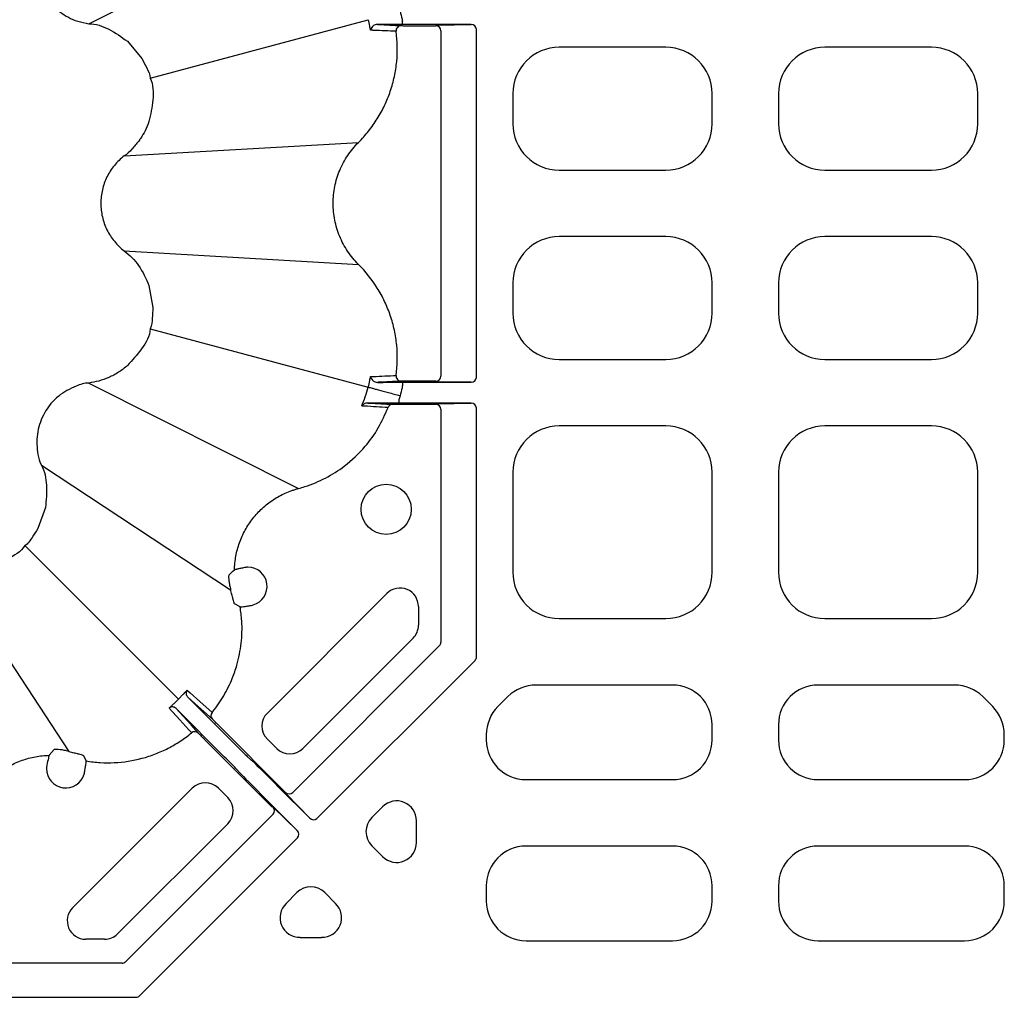
# Model space of a CAD drawing. Extents: x -14636 to 3588, y 2013 to 6853.
# Drawn here: x -8778 to -8629, y 5151 to 5298 of the extents above; entities that cross this region are included whole.
import ezdxf

# ---------------------------------------------------------------- set-up
doc = ezdxf.new("R2010")
doc.units = 0
doc.header["$LTSCALE"] = 12
doc.header["$MEASUREMENT"] = 0
doc.layers.add('DUENN-18', color=94, linetype='CONTINUOUS')
doc.layers.add('SICHTBAR', color=7, linetype='CONTINUOUS')

msp = doc.modelspace()

# ---------------------------------------------------------------- linework, layer by layer
at = {"layer": 'DUENN-18'}
for p, q in [((-8767.214, 5297.673), (-8735.66, 5313.547)), ((-8757.979, 5289.484), (-8725.153, 5298.279)), ((-8719.974, 5297.558), (-8719.974, 5298.058)), ((-8709.661, 5297.558), (-8719.974, 5297.558)), ((-8714.718, 5297.476), (-8709.661, 5297.558)), ((-8718.939, 5297.378), (-8714.956, 5297.378)), ((-8714.956, 5297.378), (-8714.863, 5297.471)), ((-8714.206, 5296.628), (-8714.206, 5244.622)), ((-8708.851, 5244.44), (-8708.851, 5296.81)), ((-8680.334, 5294.125), (-8696.388, 5294.125)), ((-8640.334, 5294.125), (-8656.388, 5294.125)), ((-8703.361, 5287.151), (-8703.361, 5282.598)), ((-8673.361, 5282.598), (-8673.361, 5287.151)), ((-8663.361, 5287.151), (-8663.361, 5282.598)), ((-8633.361, 5282.598), (-8633.361, 5287.151)), ((-8761.882, 5277.774), (-8726.618, 5279.803)), ((-8696.388, 5275.625), (-8680.334, 5275.625)), ((-8656.388, 5275.625), (-8640.334, 5275.625)), ((-8680.334, 5265.625), (-8696.388, 5265.625)), ((-8640.334, 5265.625), (-8656.388, 5265.625)), ((-8761.882, 5263.475), (-8726.618, 5261.446)), ((-8703.361, 5258.651), (-8703.361, 5254.098)), ((-8673.361, 5254.098), (-8673.361, 5258.651)), ((-8663.361, 5258.651), (-8663.361, 5254.098)), ((-8633.361, 5254.098), (-8633.361, 5258.651)), ((-8757.979, 5251.766), (-8725.153, 5242.97)), ((-8696.388, 5247.125), (-8680.334, 5247.125)), ((-8656.388, 5247.125), (-8640.334, 5247.125)), ((-8767.214, 5243.577), (-8735.66, 5227.702)), ((-8719.974, 5243.692), (-8719.974, 5243.192)), ((-8719.974, 5243.692), (-8709.661, 5243.692)), ((-8714.956, 5243.872), (-8718.939, 5243.872)), ((-8714.863, 5243.779), (-8714.956, 5243.872)), ((-8709.661, 5243.692), (-8714.718, 5243.774)), ((-8720.34, 5241.681), (-8720.51, 5241.058)), ((-8720.51, 5241.058), (-8720.51, 5240.558)), ((-8709.661, 5240.558), (-8720.51, 5240.558)), ((-8720.134, 5240.378), (-8714.956, 5240.378)), ((-8714.956, 5240.378), (-8714.863, 5240.471)), ((-8714.718, 5240.476), (-8709.661, 5240.558)), ((-8708.851, 5202.35), (-8708.851, 5239.81)), ((-8714.206, 5239.628), (-8714.206, 5204.578)), ((-8680.334, 5237.125), (-8696.388, 5237.125)), ((-8640.334, 5237.125), (-8656.388, 5237.125)), ((-8774.364, 5231.194), (-8745.86, 5212.475)), ((-8703.361, 5230.152), (-8703.361, 5215.098)), ((-8673.361, 5215.098), (-8673.361, 5230.152)), ((-8663.361, 5230.152), (-8663.361, 5215.098)), ((-8633.361, 5215.098), (-8633.361, 5230.152)), ((-8776.838, 5219.102), (-8753.72, 5195.984)), ((-8788.93, 5216.627), (-8770.211, 5188.123)), ((-8740.331, 5193.909), (-8722.328, 5211.912)), ((-8744.421, 5209.884), (-8745.278, 5210.323)), ((-8717.58, 5209.946), (-8717.58, 5207.117)), ((-8696.388, 5208.125), (-8680.334, 5208.125)), ((-8656.388, 5208.125), (-8640.334, 5208.125)), ((-8718.394, 5205.151), (-8734.984, 5188.561)), ((-8714.426, 5204.048), (-8736.516, 5181.957)), ((-8732.858, 5178.043), (-8709.064, 5201.838)), ((-8753.72, 5195.984), (-8753.051, 5196.674)), ((-8679.338, 5198.125), (-8699.885, 5198.125)), ((-8636.837, 5198.125), (-8657.384, 5198.125)), ((-8752.347, 5196.349), (-8745.072, 5189.075)), ((-8704.112, 5196.374), (-8705.61, 5194.876)), ((-8631.112, 5194.876), (-8632.61, 5196.374)), ((-8746.811, 5187.336), (-8754.085, 5194.611)), ((-8737.577, 5181.957), (-8747.729, 5192.109)), ((-8673.361, 5189.852), (-8673.361, 5192.148)), ((-8663.361, 5192.148), (-8663.361, 5189.852)), ((-8749.845, 5189.993), (-8739.694, 5179.841)), ((-8738.917, 5188.561), (-8740.331, 5189.975)), ((-8707.361, 5190.649), (-8707.361, 5189.852)), ((-8629.361, 5189.852), (-8629.361, 5190.649)), ((-8773.174, 5187.545), (-8772.416, 5188.391)), ((-8768.059, 5187.541), (-8767.62, 5186.685)), ((-8743.304, 5187.321), (-8742.48, 5186.575)), ((-8744.311, 5184.743), (-8745.057, 5185.568)), ((-8701.384, 5183.875), (-8679.338, 5183.875)), ((-8657.384, 5183.875), (-8635.338, 5183.875)), ((-8769.649, 5164.592), (-8751.645, 5182.595)), ((-8747.712, 5182.595), (-8746.297, 5181.181)), ((-8738.59, 5182.716), (-8733.96, 5178.086)), ((-8737.577, 5181.826), (-8737.577, 5181.957)), ((-8735.822, 5176.224), (-8740.452, 5180.854)), ((-8733.96, 5178.086), (-8737.478, 5181.72)), ((-8739.694, 5179.841), (-8739.562, 5179.841)), ((-8739.456, 5179.742), (-8735.822, 5176.224)), ((-8722.977, 5179.786), (-8724.601, 5178.163)), ((-8739.475, 5178.699), (-8761.704, 5156.47)), ((-8717.876, 5174.426), (-8717.876, 5177.673)), ((-8746.297, 5177.248), (-8762.887, 5160.658)), ((-8759.574, 5151.327), (-8735.779, 5175.122)), ((-8724.601, 5173.936), (-8722.977, 5172.312)), ((-8679.338, 5173.875), (-8701.384, 5173.875)), ((-8635.338, 5173.875), (-8657.384, 5173.875)), ((-8707.361, 5167.898), (-8707.361, 5165.602)), ((-8673.361, 5165.602), (-8673.361, 5167.898)), ((-8663.361, 5167.898), (-8663.361, 5165.602)), ((-8629.361, 5165.602), (-8629.361, 5167.898)), ((-8735.899, 5166.865), (-8737.523, 5165.241)), ((-8730.049, 5165.241), (-8731.672, 5166.865)), ((-8764.853, 5159.844), (-8767.682, 5159.844)), ((-8735.409, 5160.139), (-8732.162, 5160.139)), ((-8701.384, 5159.625), (-8679.338, 5159.625)), ((-8657.384, 5159.625), (-8635.338, 5159.625)), ((-8762.216, 5156.258), (-8797.462, 5156.258)), ((-8797.546, 5151.115), (-8760.086, 5151.115))]:
    msp.add_line(p, q, dxfattribs=at)
at = {"layer": 'DUENN-18', "flags": 128}
for points in [[(-8752.397, 5197.363), (-8752.333, 5197.305), (-8751.962, 5196.97), (-8750.48, 5195.632), (-8748.665, 5193.994)], [(-8748.617, 5192.99), (-8751.198, 5195.315), (-8752.347, 5196.349)], [(-8751.731, 5190.928), (-8751.814, 5191.021), (-8752.149, 5191.392), (-8753.487, 5192.874), (-8755.099, 5194.661)], [(-8754.085, 5194.611), (-8751.925, 5192.212), (-8751.841, 5192.118), (-8750.727, 5190.881)]]:
    msp.add_lwpolyline(points, dxfattribs=at)
at = {"layer": 'DUENN-18'}
msp.add_circle((-8722.441, 5224.569), 3.781, dxfattribs=at)
for centre, radius, start, end in [((-8720.194, 5296.634), 0.749, 90.14609, 187.62321), ((-8714.956, 5296.628), 0.75, 0.001, 89.99786), ((-8720.194, 5244.616), 0.749, 172.37574, 269.85596), ((-8714.956, 5244.622), 0.75, 270.00375, 359.99852), ((-8721.458, 5239.635), 0.748, 90.08688, 159.47574), ((-8714.956, 5239.628), 0.75, 0.00261, 89.99625), ((-8743.264, 5212.958), 2.891, 286.41076, 90.07044), ((-8720.361, 5209.946), 2.781, 0, 135), ((-8720.361, 5207.117), 2.781, 315, 0), ((-8714.956, 5204.578), 0.75, 314.99288, 0.00617), ((-8748.086, 5193.519), 0.749, 140.54654, 224.88734), ((-8738.365, 5191.942), 2.781, 135, 225), ((-8751.255, 5190.35), 0.749, 45.1103, 129.45497), ((-8736.95, 5190.528), 2.781, 225, 315), ((-8770.694, 5185.528), 2.891, 179.92956, 343.58924), ((-8749.678, 5180.628), 2.781, 45, 135), ((-8737.047, 5182.488), 0.75, 225.00227, 314.99773), ((-8748.264, 5179.214), 2.781, 315, 45), ((-8739.988, 5179.229), 0.739, 314.09703, 43.91489), ((-8767.682, 5162.625), 2.781, 135, 270), ((-8764.853, 5162.625), 2.781, 270, 315), ((-8762.238, 5157.036), 0.778, 271.63547, 313.36358)]:
    msp.add_arc(centre, radius, start, end, dxfattribs=at)
for centre, major_axis, ratio, start_param, end_param in [((-8709.663, 5296.808), (0.811, 0.013), 0.9246154, 6.2674574, 7.8371244), ((-8710.613, 5297.471), (4.25, 0), 0.0043634, 2.8797933, 3.1372293), ((-8696.334, 5287.098), (-4.987, 4.987), 0.9924325, 5.5015852, 7.0647854), ((-8680.388, 5287.098), (4.987, 4.987), 0.9924325, 5.5015852, 7.0647854), ((-8656.334, 5287.098), (-4.987, 4.987), 0.9924325, 5.5015852, 7.0647854), ((-8640.388, 5287.098), (4.987, 4.987), 0.9924325, 5.5015852, 7.0647854), ((-8696.334, 5282.652), (-4.987, -4.987), 0.9924325, 5.5015852, 7.0647854), ((-8680.388, 5282.652), (4.987, -4.987), 0.9924325, 5.5015852, 7.0647854), ((-8656.334, 5282.652), (-4.987, -4.987), 0.9924325, 5.5015852, 7.0647854), ((-8640.388, 5282.652), (4.987, -4.987), 0.9924325, 5.5015852, 7.0647854), ((-8696.334, 5258.598), (-4.987, 4.987), 0.9924325, 5.5015852, 7.0647854), ((-8680.388, 5258.598), (4.987, 4.987), 0.9924325, 5.5015852, 7.0647854), ((-8656.334, 5258.598), (-4.987, 4.987), 0.9924325, 5.5015852, 7.0647854), ((-8640.388, 5258.598), (4.987, 4.987), 0.9924325, 5.5015852, 7.0647854), ((-8696.334, 5254.152), (-4.987, -4.987), 0.9924325, 5.5015852, 7.0647854), ((-8680.388, 5254.152), (4.987, -4.987), 0.9924325, 5.5015852, 7.0647854), ((-8656.334, 5254.152), (-4.987, -4.987), 0.9924325, 5.5015852, 7.0647854), ((-8640.388, 5254.152), (4.987, -4.987), 0.9924325, 5.5015852, 7.0647854), ((-8709.663, 5244.442), (0.811, -0.013), 0.9246154, 4.7292462, 6.2989132), ((-8710.613, 5243.779), (4.25, 0), 0.0043634, 3.145956, 3.403392), ((-8710.613, 5240.471), (4.25, 0), 0.0043634, 2.8797933, 3.1372293), ((-8709.663, 5239.808), (0.811, 0.013), 0.9246154, 6.2674574, 7.8371244), ((-8696.334, 5230.098), (-4.987, 4.987), 0.9924325, 5.5015852, 7.0647854), ((-8680.388, 5230.098), (4.987, 4.987), 0.9924325, 5.5015852, 7.0647854), ((-8656.334, 5230.098), (-4.987, 4.987), 0.9924325, 5.5015852, 7.0647854), ((-8640.388, 5230.098), (4.987, 4.987), 0.9924325, 5.5015852, 7.0647854), ((-8696.334, 5215.152), (-4.987, -4.987), 0.9924325, 5.5015852, 7.0647854), ((-8680.388, 5215.152), (4.987, -4.987), 0.9924325, 5.5015852, 7.0647854), ((-8656.334, 5215.152), (-4.987, -4.987), 0.9924325, 5.5015852, 7.0647854), ((-8640.388, 5215.152), (4.987, -4.987), 0.9924325, 5.5015852, 7.0647854), ((-8709.663, 5202.386), (0.759, -0.314), 0.9131871, 5.9045597, 6.661811), ((-8699.866, 5192.102), (-2.306, 5.568), 0.9955462, 5.8920619, 6.6743087), ((-8679.384, 5192.102), (4.275, 4.275), 0.9924325, 5.5015852, 7.0647854), ((-8657.338, 5192.102), (-4.275, 4.275), 0.9924325, 5.5015852, 7.0647854), ((-8636.856, 5192.102), (2.306, 5.568), 0.9955462, 5.8920619, 6.6743087), ((-8701.338, 5190.63), (-5.568, 2.306), 0.9955462, 5.8920619, 6.6743087), ((-8635.384, 5190.63), (5.568, 2.306), 0.9955462, 5.8920619, 6.6743087), ((-8701.338, 5189.898), (-4.275, -4.275), 0.9924325, 5.5015852, 7.0647854), ((-8679.384, 5189.898), (4.275, -4.275), 0.9924325, 5.5015852, 7.0647854), ((-8657.338, 5189.898), (-4.275, -4.275), 0.9924325, 5.5015852, 7.0647854), ((-8635.384, 5189.898), (4.275, -4.275), 0.9924325, 5.5015852, 7.0647854), ((-8745.065, 5189.083), (-1.768, 1.768), 0.0043634, 1.5707963, 3.0543262), ((-8746.819, 5187.328), (-1.768, 1.768), 0.0043634, 3.2288591, 4.712389), ((-8738.607, 5182.699), (-3.889, 3.889), 0.0043634, 4.712389, 6.1959188), ((-8740.435, 5180.871), (-3.889, 3.889), 0.0043634, 0.0872665, 1.5707963), ((-8734.572, 5178.821), (-3.005, 3.005), 0.0043634, 0.0043633, 0.2617994), ((-8720.887, 5177.618), (1.178, 2.843), 0.9748485, 5.1141753, 7.4521953), ((-8736.557, 5176.835), (-3.005, 3.005), 0.0043634, 6.0213859, 6.278822), ((-8733.431, 5178.617), (-0.564, 0.583), 0.9246154, 1.5876536, 3.1573206), ((-8722.456, 5176.049), (-3.023, 0), 0.9924325, 5.5015852, 7.0647854), ((-8736.354, 5175.695), (0.583, -0.564), 0.9246154, 6.2674574, 7.8371244), ((-8720.887, 5174.481), (1.178, -2.843), 0.9748485, 5.1141753, 7.4521953), ((-8701.338, 5167.852), (-4.275, 4.275), 0.9924325, 5.5015852, 7.0647854), ((-8679.384, 5167.852), (4.275, 4.275), 0.9924325, 5.5015852, 7.0647854), ((-8657.338, 5167.852), (-4.275, 4.275), 0.9924325, 5.5015852, 7.0647854), ((-8635.384, 5167.852), (4.275, 4.275), 0.9924325, 5.5015852, 7.0647854), ((-8733.786, 5164.719), (0, 3.023), 0.9924325, 5.5015852, 7.0647854), ((-8701.338, 5165.648), (-4.275, -4.275), 0.9924325, 5.5015852, 7.0647854), ((-8679.384, 5165.648), (4.275, -4.275), 0.9924325, 5.5015852, 7.0647854), ((-8657.338, 5165.648), (-4.275, -4.275), 0.9924325, 5.5015852, 7.0647854), ((-8635.384, 5165.648), (4.275, -4.275), 0.9924325, 5.5015852, 7.0647854), ((-8735.354, 5163.151), (-2.843, -1.178), 0.9748485, 5.1141753, 7.4521953), ((-8732.217, 5163.151), (2.843, -1.178), 0.9748485, 5.1141753, 7.4521953), ((-8760.122, 5151.926), (-0.314, 0.759), 0.9131871, 2.762967, 3.5202183)]:
    msp.add_ellipse(centre, major_axis=major_axis, ratio=ratio, start_param=start_param, end_param=end_param, dxfattribs=at)
for points, knots in [([(-8720.34, 5299.569), (-8720.235, 5299.17), (-8720.104, 5298.669), (-8719.996, 5298.162), (-8719.974, 5298.058)], [0, 0, 0, 0, 0.7957563, 1, 1, 1, 1]), ([(-8724.783, 5296.692), (-8724.827, 5296.89), (-8724.943, 5297.419), (-8725.001, 5297.975), (-8725.153, 5298.279), (-8725.153, 5298.279)], [0, 0, 0, 0, 0.3742508, 0.9999591, 1, 1, 1, 1]), ([(-8723.727, 5297.564), (-8723.859, 5297.547), (-8724.206, 5297.503), (-8724.619, 5297.167), (-8724.76, 5296.869), (-8724.783, 5296.693), (-8724.783, 5296.692)], [0, 0, 0, 0, 0.1864611, 0.4925146, 0.9962713, 1, 1, 1, 1]), ([(-8723.727, 5297.564), (-8723.702, 5297.563), (-8723.086, 5297.532), (-8721.905, 5297.471), (-8720.758, 5297.412), (-8720.196, 5297.383)], [0, 0, 0, 0, 0.02157319, 0.51940896, 1, 1, 1, 1]), ([(-8719.974, 5297.558), (-8720.319, 5297.558), (-8720.658, 5297.558), (-8721.326, 5297.559), (-8721.657, 5297.559), (-8722.623, 5297.561), (-8723.206, 5297.562), (-8723.727, 5297.564)], [0, 0, 0, 0, 0.25, 0.25, 0.5, 0.5, 1, 1, 1, 1]), ([(-8726.618, 5279.803), (-8726.074, 5280.346), (-8725.56, 5280.922), (-8724.612, 5282.116), (-8724.174, 5282.736), (-8723.372, 5284.023), (-8723.007, 5284.69), (-8722.353, 5286.072), (-8722.063, 5286.787), (-8721.571, 5288.236), (-8721.367, 5288.973), (-8721.126, 5290.098), (-8721.056, 5290.477), (-8720.939, 5291.234), (-8720.891, 5291.613), (-8720.708, 5293.505), (-8720.734, 5295.02), (-8720.936, 5296.534)], [0, 0, 0, 0, 0.125, 0.125, 0.25, 0.25, 0.375, 0.375, 0.5, 0.5, 0.625, 0.625, 0.6875, 0.6875, 0.75, 0.75, 1, 1, 1, 1]), ([(-8720.936, 5296.534), (-8721.499, 5296.558), (-8722.645, 5296.605), (-8723.843, 5296.654), (-8724.564, 5296.683), (-8724.695, 5296.689), (-8724.783, 5296.692)], [0, 0, 0, 0, 0.44078611, 0.89869501, 0.93172509, 1, 1, 1, 1]), ([(-8720.196, 5297.383), (-8720.189, 5297.383), (-8720.165, 5297.382), (-8720.032, 5297.381), (-8719.746, 5297.379), (-8719.367, 5297.378), (-8719.081, 5297.378), (-8718.939, 5297.378)], [0, 0, 0, 0, 0.0870683, 0.313659, 0.5419998, 0.7710046, 1, 1, 1, 1]), ([(-8726.618, 5261.446), (-8726.921, 5261.748), (-8727.209, 5262.066), (-8727.751, 5262.726), (-8728.007, 5263.072), (-8728.717, 5264.135), (-8729.115, 5264.881), (-8729.601, 5266.055), (-8729.744, 5266.455), (-8729.992, 5267.275), (-8730.095, 5267.688), (-8730.342, 5268.935), (-8730.425, 5269.776), (-8730.425, 5271.053), (-8730.404, 5271.483), (-8730.319, 5272.336), (-8730.256, 5272.757), (-8730.006, 5274.004), (-8729.76, 5274.814), (-8729.268, 5275.997), (-8729.084, 5276.384), (-8728.683, 5277.132), (-8728.465, 5277.493), (-8727.996, 5278.194), (-8727.744, 5278.532), (-8727.207, 5279.186), (-8726.921, 5279.502), (-8726.618, 5279.803)], [0, 0, 0, 0, 0.0625, 0.0625, 0.125, 0.125, 0.25, 0.25, 0.3125, 0.3125, 0.375, 0.375, 0.5, 0.5, 0.5625, 0.5625, 0.625, 0.625, 0.75, 0.75, 0.8125, 0.8125, 0.875, 0.875, 0.9375, 0.9375, 1, 1, 1, 1]), ([(-8720.936, 5244.715), (-8720.734, 5246.235), (-8720.708, 5247.753), (-8720.893, 5249.648), (-8720.94, 5250.027), (-8721.058, 5250.784), (-8721.128, 5251.163), (-8721.37, 5252.288), (-8721.574, 5253.023), (-8722.065, 5254.468), (-8722.352, 5255.176), (-8723.011, 5256.567), (-8723.377, 5257.237), (-8724.584, 5259.17), (-8725.528, 5260.36), (-8726.618, 5261.446)], [0, 0, 0, 0, 0.25, 0.25, 0.3125, 0.3125, 0.375, 0.375, 0.5, 0.5, 0.625, 0.625, 0.75, 0.75, 1, 1, 1, 1]), ([(-8725.153, 5242.97), (-8725.153, 5242.97), (-8725.001, 5243.275), (-8724.943, 5243.831), (-8724.827, 5244.36), (-8724.783, 5244.558)], [0, 0, 0, 0, 0.0000409, 0.6257525, 1, 1, 1, 1]), ([(-8724.783, 5244.558), (-8724.74, 5244.559), (-8724.61, 5244.565), (-8723.892, 5244.594), (-8722.648, 5244.644), (-8721.502, 5244.692), (-8720.936, 5244.715)], [0, 0, 0, 0, 0.0330301, 0.101305, 0.5563258, 1, 1, 1, 1]), ([(-8724.783, 5244.558), (-8724.783, 5244.556), (-8724.76, 5244.38), (-8724.619, 5244.083), (-8724.206, 5243.747), (-8723.859, 5243.702), (-8723.727, 5243.686)], [0, 0, 0, 0, 0.0037296, 0.5074861, 0.8135386, 1, 1, 1, 1]), ([(-8725.153, 5242.97), (-8725.128, 5242.964), (-8725.075, 5242.949), (-8724.917, 5242.907), (-8724.81, 5242.878), (-8724.546, 5242.808), (-8724.39, 5242.766), (-8724.034, 5242.67), (-8723.83, 5242.616), (-8723.39, 5242.498), (-8723.153, 5242.434), (-8722.646, 5242.299), (-8722.374, 5242.226), (-8721.819, 5242.077), (-8721.532, 5242), (-8720.943, 5241.842), (-8720.638, 5241.761), (-8720.34, 5241.681)], [0, 0, 0, 0, 0.125, 0.125, 0.25, 0.25, 0.375, 0.375, 0.5, 0.5, 0.625, 0.625, 0.75, 0.75, 0.875, 0.875, 1, 1, 1, 1]), ([(-8720.196, 5243.867), (-8720.762, 5243.837), (-8721.908, 5243.778), (-8723.089, 5243.718), (-8723.702, 5243.687), (-8723.727, 5243.686)], [0, 0, 0, 0, 0.48374, 0.9784268, 1, 1, 1, 1]), ([(-8723.727, 5243.686), (-8723.206, 5243.687), (-8722.623, 5243.689), (-8721.657, 5243.691), (-8721.326, 5243.691), (-8720.658, 5243.691), (-8720.319, 5243.692), (-8719.974, 5243.692)], [0, 0, 0, 0, 0.5, 0.5, 0.75, 0.75, 1, 1, 1, 1]), ([(-8719.974, 5243.192), (-8719.996, 5243.088), (-8720.104, 5242.581), (-8720.235, 5242.08), (-8720.34, 5241.681)], [0, 0, 0, 0, 0.204253, 1, 1, 1, 1]), ([(-8718.939, 5243.872), (-8719.081, 5243.872), (-8719.367, 5243.871), (-8719.746, 5243.87), (-8720.032, 5243.869), (-8720.165, 5243.868), (-8720.189, 5243.867), (-8720.196, 5243.867)], [0, 0, 0, 0, 0.2289954, 0.4580002, 0.6863411, 0.9129317, 1, 1, 1, 1]), ([(-8735.66, 5227.702), (-8735.66, 5227.702), (-8735.327, 5227.785), (-8733.93, 5228.21), (-8731.54, 5229.202), (-8728.414, 5231.178), (-8725.714, 5233.744), (-8723.524, 5236.775), (-8722.613, 5238.857), (-8722.158, 5239.898)], [0, 0, 0, 0, 0.0000033, 0.0544875, 0.2319961, 0.4095002, 0.6396548, 0.81983, 1, 1, 1, 1]), ([(-8725.189, 5240.568), (-8725.41, 5240.57), (-8725.595, 5240.513), (-8725.909, 5240.352), (-8726.034, 5240.246), (-8726.129, 5240.128)], [0, 0, 0, 0, 0.5, 0.5, 1, 1, 1, 1]), ([(-8722.158, 5239.898), (-8722.738, 5239.931), (-8723.319, 5239.965), (-8723.902, 5239.999), (-8724.508, 5240.034), (-8725.115, 5240.069), (-8725.724, 5240.105), (-8725.768, 5240.107), (-8725.812, 5240.11), (-8725.856, 5240.112), (-8725.947, 5240.118), (-8726.038, 5240.123), (-8726.129, 5240.128)], [0, 0, 0, 0, 0.020017547, 0.020017547, 0.020017547, 0.040822855, 0.040822855, 0.040822855, 0.042322855, 0.042322855, 0.042322855, 0.045426972, 0.045426972, 0.045426972, 0.045426972]), ([(-8720.51, 5240.558), (-8721.181, 5240.558), (-8722.522, 5240.559), (-8724.143, 5240.563), (-8724.889, 5240.567), (-8725.189, 5240.568)], [0, 0, 0, 0, 0.3742815, 0.7486354, 1, 1, 1, 1]), ([(-8725.189, 5240.568), (-8725.137, 5240.565), (-8725.084, 5240.563), (-8725.032, 5240.56), (-8724.422, 5240.53), (-8723.815, 5240.5), (-8723.208, 5240.47), (-8722.624, 5240.441), (-8722.04, 5240.412), (-8721.459, 5240.383)], [-0.001785337, -0.001785337, -0.001785337, -0.001785337, 0, 0, 0, 0.020746604, 0.020746604, 0.020746604, 0.040764463, 0.040764463, 0.040764463, 0.040764463]), ([(-8721.459, 5240.383), (-8721.445, 5240.382), (-8721.398, 5240.382), (-8721.246, 5240.381), (-8721.143, 5240.38), (-8720.896, 5240.379), (-8720.757, 5240.379), (-8720.453, 5240.378), (-8720.296, 5240.378), (-8720.134, 5240.378)], [0, 0, 0, 0, 0.25, 0.25, 0.5, 0.5, 0.75, 0.75, 1, 1, 1, 1]), ([(-8745.281, 5215.438), (-8745.266, 5216.141), (-8745.196, 5216.835), (-8745.006, 5217.862), (-8744.93, 5218.202), (-8744.748, 5218.877), (-8744.643, 5219.214), (-8744.289, 5220.201), (-8744.003, 5220.834), (-8743.5, 5221.746), (-8743.319, 5222.044), (-8742.933, 5222.626), (-8742.726, 5222.912), (-8742.079, 5223.736), (-8741.609, 5224.244), (-8740.591, 5225.181), (-8740.045, 5225.61), (-8738.871, 5226.384), (-8738.261, 5226.719), (-8737.311, 5227.145), (-8736.989, 5227.275), (-8736.497, 5227.45), (-8736.332, 5227.505), (-8735.998, 5227.608), (-8735.828, 5227.657), (-8735.66, 5227.702)], [0, 0, 0, 0, 0.125, 0.125, 0.1875, 0.1875, 0.25, 0.25, 0.375, 0.375, 0.4375, 0.4375, 0.5, 0.5, 0.625, 0.625, 0.75, 0.75, 0.875, 0.875, 0.9375, 0.9375, 0.96875, 0.96875, 1, 1, 1, 1]), ([(-8746.128, 5214.68), (-8746.135, 5214.663), (-8746.156, 5214.617), (-8746.167, 5214.341), (-8746.132, 5213.835), (-8746.037, 5213.186), (-8745.919, 5212.712), (-8745.86, 5212.475)], [0, 0, 0, 0, 0.1311306, 0.3518406, 0.5686518, 0.7843145, 1, 1, 1, 1]), ([(-8743.795, 5215.796), (-8743.996, 5215.756), (-8744.183, 5215.717), (-8744.533, 5215.642), (-8744.689, 5215.607), (-8744.888, 5215.559), (-8744.949, 5215.544), (-8745.056, 5215.516), (-8745.102, 5215.503), (-8745.218, 5215.468), (-8745.267, 5215.45), (-8745.281, 5215.438)], [0, 0, 0, 0, 0.25, 0.25, 0.5, 0.5, 0.625, 0.625, 0.75, 0.75, 1, 1, 1, 1]), ([(-8745.278, 5210.323), (-8745.297, 5210.355), (-8745.336, 5210.42), (-8745.441, 5210.82), (-8745.58, 5211.39), (-8745.726, 5211.978), (-8745.825, 5212.346), (-8745.859, 5212.474), (-8745.86, 5212.475)], [0, 0, 0, 0, 0.2207247, 0.4414534, 0.6621171, 0.8827645, 0.9989923, 1, 1, 1, 1]), ([(-8744.421, 5209.884), (-8744.385, 5209.88), (-8744.314, 5209.874), (-8743.937, 5209.919), (-8743.403, 5209.999), (-8742.959, 5210.077), (-8742.732, 5210.117)], [0, 0, 0, 0, 0.2469585, 0.4939247, 0.7406623, 1, 1, 1, 1]), ([(-8748.665, 5193.994), (-8748.63, 5194.037), (-8747.982, 5194.831), (-8746.845, 5196.481), (-8745.668, 5198.858), (-8744.752, 5201.501), (-8744.187, 5204.4), (-8744.084, 5207.365), (-8744.327, 5209.18), (-8744.421, 5209.884)], [0, 0, 0, 0, 0.00967, 0.1815667, 0.3534652, 0.4778459, 0.6760803, 0.8743136, 1, 1, 1, 1]), ([(-8753.051, 5196.674), (-8752.993, 5196.736), (-8752.837, 5196.904), (-8752.616, 5197.136), (-8752.466, 5197.29), (-8752.398, 5197.362), (-8752.397, 5197.363)], [0, 0, 0, 0, 0.23530583, 0.64023794, 0.99500769, 1, 1, 1, 1]), ([(-8752.397, 5197.363), (-8752.417, 5197.338), (-8752.487, 5197.246), (-8752.564, 5197.056), (-8752.578, 5196.8), (-8752.51, 5196.548), (-8752.401, 5196.415), (-8752.347, 5196.349)], [0, 0, 0, 0, 0.0853269, 0.3126181, 0.541065, 0.7703854, 1, 1, 1, 1]), ([(-8754.41, 5195.315), (-8754.544, 5195.192), (-8754.67, 5195.072), (-8754.897, 5194.856), (-8754.999, 5194.757), (-8755.099, 5194.661)], [0, 0, 0, 0, 0.5, 0.5, 1, 1, 1, 1]), ([(-8754.086, 5194.611), (-8754.152, 5194.677), (-8754.228, 5194.729), (-8754.398, 5194.805), (-8754.49, 5194.827), (-8754.768, 5194.842), (-8754.955, 5194.781), (-8755.099, 5194.661)], [0, 0, 0, 0, 0.25, 0.25, 0.5, 0.5, 1, 1, 1, 1]), ([(-8747.729, 5192.109), (-8747.829, 5192.209), (-8748.029, 5192.41), (-8748.297, 5192.676), (-8748.499, 5192.876), (-8748.594, 5192.969), (-8748.612, 5192.986), (-8748.617, 5192.99)], [0, 0, 0, 0, 0.22792911, 0.45587967, 0.68336081, 0.90983049, 1, 1, 1, 1]), ([(-8767.62, 5186.685), (-8766.917, 5186.568), (-8766.21, 5186.489), (-8764.787, 5186.407), (-8764.08, 5186.404), (-8761.972, 5186.509), (-8760.583, 5186.724), (-8758.867, 5187.182), (-8758.525, 5187.284), (-8757.851, 5187.503), (-8757.519, 5187.622), (-8756.534, 5188.002), (-8755.893, 5188.288), (-8754.646, 5188.928), (-8754.038, 5189.28), (-8752.857, 5190.054), (-8752.281, 5190.477), (-8751.731, 5190.928)], [0, 0, 0, 0, 0.125, 0.125, 0.25, 0.25, 0.5, 0.5, 0.5625, 0.5625, 0.625, 0.625, 0.75, 0.75, 0.875, 0.875, 1, 1, 1, 1]), ([(-8750.727, 5190.881), (-8750.722, 5190.876), (-8750.705, 5190.858), (-8750.612, 5190.762), (-8750.412, 5190.56), (-8750.146, 5190.293), (-8749.946, 5190.093), (-8749.845, 5189.993)], [0, 0, 0, 0, 0.0901707, 0.3166445, 0.5441238, 0.7720689, 1, 1, 1, 1]), ([(-8770.211, 5188.123), (-8770.448, 5188.183), (-8770.923, 5188.301), (-8771.572, 5188.396), (-8772.077, 5188.43), (-8772.353, 5188.42), (-8772.399, 5188.399), (-8772.416, 5188.391)], [0, 0, 0, 0, 0.21568584, 0.43134825, 0.64815999, 0.86886852, 1, 1, 1, 1]), ([(-8770.211, 5188.123), (-8770.21, 5188.123), (-8770.083, 5188.089), (-8769.714, 5187.99), (-8769.126, 5187.843), (-8768.556, 5187.705), (-8768.156, 5187.6), (-8768.091, 5187.561), (-8768.059, 5187.541)], [0, 0, 0, 0, 0.0010119, 0.1172424, 0.337888, 0.5585505, 0.7792766, 1, 1, 1, 1]), ([(-8785.438, 5177.924), (-8785.258, 5178.601), (-8785.021, 5179.265), (-8784.452, 5180.531), (-8784.118, 5181.138), (-8783.354, 5182.297), (-8782.92, 5182.852), (-8781.971, 5183.882), (-8781.453, 5184.359), (-8780.36, 5185.215), (-8779.782, 5185.598), (-8778.868, 5186.102), (-8778.553, 5186.259), (-8777.915, 5186.547), (-8777.593, 5186.677), (-8776.613, 5187.026), (-8775.945, 5187.206), (-8774.578, 5187.458), (-8773.876, 5187.53), (-8773.174, 5187.545)], [0, 0, 0, 0, 0.125, 0.125, 0.25, 0.25, 0.375, 0.375, 0.5, 0.5, 0.625, 0.625, 0.6875, 0.6875, 0.75, 0.75, 0.875, 0.875, 1, 1, 1, 1]), ([(-8773.174, 5187.545), (-8773.186, 5187.53), (-8773.204, 5187.484), (-8773.251, 5187.328), (-8773.279, 5187.221), (-8773.374, 5186.822), (-8773.452, 5186.46), (-8773.532, 5186.059)], [0, 0, 0, 0, 0.25, 0.25, 0.5, 0.5, 1, 1, 1, 1]), ([(-8767.853, 5184.996), (-8767.813, 5185.22), (-8767.776, 5185.433), (-8767.711, 5185.834), (-8767.684, 5186.011), (-8767.641, 5186.318), (-8767.627, 5186.441), (-8767.612, 5186.619), (-8767.612, 5186.67), (-8767.62, 5186.685)], [0, 0, 0, 0, 0.25, 0.25, 0.5, 0.5, 0.75, 0.75, 1, 1, 1, 1])]:
    msp.add_open_spline(points, degree=3, knots=knots, dxfattribs=at)
for points in [[(-8726.129, 5240.128), (-8725.729, 5241.048), (-8725.402, 5241.999), (-8725.153, 5242.97)], [(-8746.128, 5214.68), (-8745.869, 5214.928), (-8745.586, 5215.181), (-8745.281, 5215.438)], [(-8743.267, 5215.848), (-8743.448, 5215.848), (-8743.624, 5215.83), (-8743.795, 5215.796)], [(-8742.732, 5210.117), (-8742.637, 5210.134), (-8742.542, 5210.157), (-8742.447, 5210.184)], [(-8754.41, 5195.315), (-8754.173, 5195.533), (-8753.943, 5195.756), (-8753.72, 5195.984)], [(-8773.532, 5186.059), (-8773.566, 5185.888), (-8773.584, 5185.712), (-8773.585, 5185.531)], [(-8767.921, 5184.711), (-8767.893, 5184.805), (-8767.87, 5184.9), (-8767.853, 5184.996)]]:
    msp.add_open_spline(points, degree=3, dxfattribs=at)
at = {"layer": 'SICHTBAR'}
for p, q in [((-8761.384, 5295.027), (-8759.225, 5292.448)), ((-8759.54, 5280.233), (-8759.707, 5279.999)), ((-8758.157, 5258.269), (-8757.576, 5254.957)), ((-8773.74, 5224.822), (-8774.894, 5221.663))]:
    msp.add_line(p, q, dxfattribs=at)
for points, knots in [([(-8774.364, 5310.056), (-8774.364, 5310.056), (-8774.728, 5309.51), (-8775.004, 5307.794), (-8775.134, 5305.06), (-8774.331, 5302.887), (-8773.166, 5300.98), (-8771.665, 5299.365), (-8769.347, 5298.05), (-8767.771, 5297.812), (-8767.214, 5297.673), (-8767.214, 5297.673)], [0, 0, 0, 0, 0.0000033, 0.1196865, 0.3035843, 0.4998673, 0.527318, 0.7112943, 0.8952189, 0.9999963, 1, 1, 1, 1]), ([(-8767.214, 5297.673), (-8767.214, 5297.673), (-8766.179, 5297.673), (-8764.052, 5296.919), (-8762.297, 5295.674), (-8761.384, 5295.027)], [0, 0, 0, 0, 0.0000092, 0.4795593, 1, 1, 1, 1]), ([(-8759.225, 5292.448), (-8758.988, 5291.978), (-8758.507, 5291.03), (-8757.979, 5290.026), (-8757.979, 5289.484), (-8757.979, 5289.484)], [0, 0, 0, 0, 0.495428, 0.9999815, 1, 1, 1, 1]), ([(-8757.979, 5289.484), (-8757.979, 5289.484), (-8757.486, 5288.496), (-8757.45, 5286.154), (-8757.924, 5284.03), (-8758.159, 5282.974)], [0, 0, 0, 0, 0.0000101, 0.5029694, 1, 1, 1, 1]), ([(-8758.159, 5282.974), (-8758.343, 5282.495), (-8758.684, 5281.612), (-8759.205, 5280.724), (-8759.495, 5280.3), (-8759.54, 5280.233)], [0, 0, 0, 0, 0.4990237, 0.9214538, 1, 1, 1, 1]), ([(-8759.707, 5279.999), (-8760.048, 5279.595), (-8760.713, 5278.806), (-8761.428, 5278.002), (-8761.882, 5277.774), (-8761.882, 5277.774)], [0, 0, 0, 0, 0.5114729, 0.9999786, 1, 1, 1, 1]), ([(-8761.882, 5277.774), (-8762.156, 5277.565), (-8762.419, 5277.338), (-8762.915, 5276.858), (-8763.15, 5276.603), (-8763.808, 5275.8), (-8764.179, 5275.224), (-8764.634, 5274.301), (-8764.769, 5273.982), (-8765.002, 5273.331), (-8765.099, 5273.001), (-8765.332, 5272.003), (-8765.412, 5271.323), (-8765.412, 5270.283), (-8765.392, 5269.935), (-8765.313, 5269.252), (-8765.255, 5268.915), (-8765.099, 5268.248), (-8765.003, 5267.919), (-8764.77, 5267.27), (-8764.634, 5266.949), (-8764.178, 5266.024), (-8763.808, 5265.449), (-8762.933, 5264.382), (-8762.43, 5263.895), (-8761.882, 5263.475)], [0, 0, 0, 0, 0.0625, 0.0625, 0.125, 0.125, 0.25, 0.25, 0.3125, 0.3125, 0.375, 0.375, 0.5, 0.5, 0.5625, 0.5625, 0.625, 0.625, 0.6875, 0.6875, 0.75, 0.75, 0.875, 0.875, 1, 1, 1, 1]), ([(-8761.882, 5263.475), (-8761.882, 5263.475), (-8761.055, 5262.855), (-8759.489, 5261.29), (-8758.613, 5259.303), (-8758.157, 5258.269)], [0, 0, 0, 0, 0.0000115, 0.4795582, 1, 1, 1, 1]), ([(-8757.576, 5254.957), (-8757.601, 5254.429), (-8757.651, 5253.363), (-8757.737, 5252.251), (-8757.979, 5251.766), (-8757.979, 5251.766)], [0, 0, 0, 0, 0.4954277, 0.9999793, 1, 1, 1, 1]), ([(-8757.979, 5251.766), (-8757.979, 5251.766), (-8757.979, 5250.662), (-8759.213, 5248.619), (-8760.667, 5247.015), (-8761.39, 5246.218)], [0, 0, 0, 0, 0.0000091, 0.5029693, 1, 1, 1, 1]), ([(-8761.39, 5246.218), (-8761.812, 5245.848), (-8762.26, 5245.513), (-8763.207, 5244.909), (-8763.702, 5244.643), (-8764.216, 5244.417)], [0, 0, 0, 0, 0.5, 0.5, 1, 1, 1, 1]), ([(-8764.216, 5244.417), (-8764.711, 5244.214), (-8765.678, 5243.817), (-8766.721, 5243.7), (-8767.214, 5243.577), (-8767.214, 5243.577)], [0, 0, 0, 0, 0.5119286, 0.9999803, 1, 1, 1, 1]), ([(-8767.214, 5243.577), (-8767.214, 5243.577), (-8767.87, 5243.577), (-8769.492, 5243.032), (-8771.925, 5241.736), (-8773.407, 5239.964), (-8774.474, 5238.002), (-8775.152, 5235.884), (-8775.021, 5233.261), (-8774.62, 5231.708), (-8774.364, 5231.194), (-8774.364, 5231.194)], [0, 0, 0, 0, 0.0000036, 0.1196863, 0.3035849, 0.4998673, 0.5273182, 0.7112943, 0.8952198, 0.9999959, 1, 1, 1, 1]), ([(-8774.364, 5231.194), (-8774.364, 5231.194), (-8773.85, 5230.295), (-8773.434, 5228.08), (-8773.635, 5225.937), (-8773.74, 5224.822)], [0, 0, 0, 0, 0.00000928, 0.4795589, 1, 1, 1, 1]), ([(-8774.894, 5221.663), (-8775.18, 5221.22), (-8775.759, 5220.326), (-8776.378, 5219.389), (-8776.838, 5219.102), (-8776.838, 5219.102)], [0, 0, 0, 0, 0.4954244, 0.9999782, 1, 1, 1, 1]), ([(-8776.838, 5219.102), (-8776.838, 5219.102), (-8777.451, 5218.183), (-8779.455, 5216.978), (-8781.533, 5216.326), (-8782.566, 5216.002)], [0, 0, 0, 0, 0.0000082, 0.50297, 1, 1, 1, 1])]:
    msp.add_open_spline(points, degree=3, knots=knots, dxfattribs=at)

doc.saveas('drawing.dxf')
